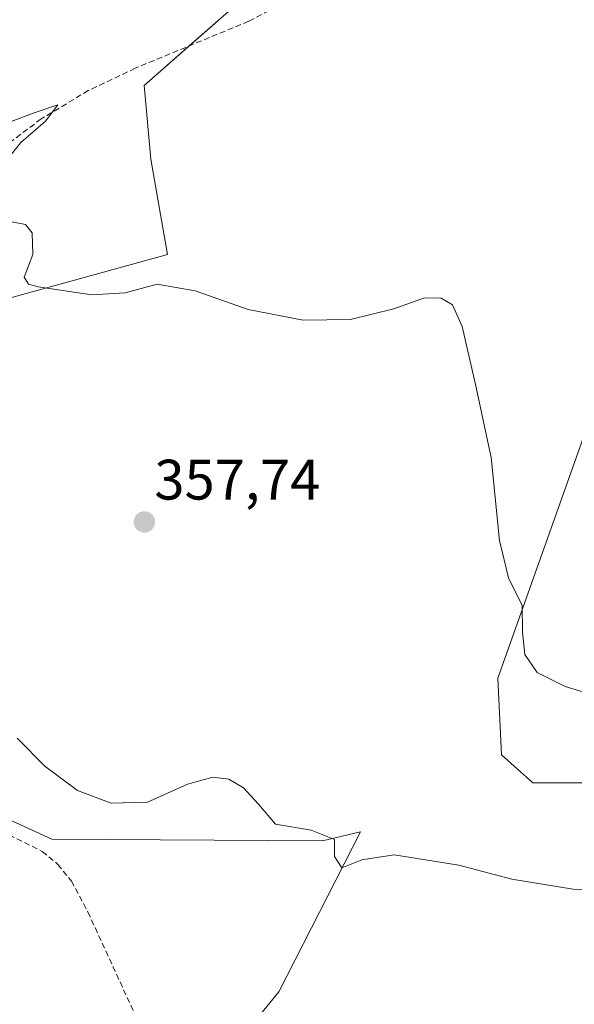
# Model space of a CAD drawing. Units: metres. Extents: x 625164 to 628652, y 4692541 to 4694916.
# Drawn here: x 625971 to 626069, y 4694540 to 4694713 of the extents above; entities that cross this region are included whole.
import ezdxf
from ezdxf.enums import TextEntityAlignment as Align

# ---------------------------------------------------------------- set-up
doc = ezdxf.new("R2010")
doc.units = ezdxf.units.M
doc.header["$MEASUREMENT"] = 0
doc.linetypes.add('TRAZOSX2', pattern=[1.5, 1, -0.5])
for name, color, linetype, lineweight in [('Carátula', 7, 'Continuous', 5), ('Corriente artificial lineal', 5, 'TRAZOSX2', 13), ('Cultivos herbáceos CxS', 92, 'Continuous', 0), ('Curva de nivel normal', 36, 'Continuous', 0), ('Pastizal CxS', 92, 'Continuous', 0), ('Punto de cota en terreno', 7, 'Continuous', 0), ('Rótulo de punto de cota en terreno', 19, 'Continuous', 0), ('Suelo desnudo', 252, 'Continuous', 0), ('Suelo desnudo CxS', 43, 'Continuous', 0)]:
    doc.layers.add(name, color=color, linetype=linetype, lineweight=lineweight)
doc.styles.add('Arial', font='txt', dxfattribs={"height": 0.2})

# ---------------------------------------------------------------- blocks, each defined once
blk = doc.blocks.new('*U154')
at = {"layer": 'Suelo desnudo CxS', "color": 43, "linetype": 'Continuous', "lineweight": 0}
blk.add_polyline3d([(625959.97, 4694576.23, 354.06), (625976.78, 4694568.56, 353.38), (625976.78, 4694568.56, 353.38), (626024.4, 4694568.27, 354.61), (626031.08, 4694569.86, 355.53), (626016.74, 4694541.73, 353.03), (626009.31, 4694532.72, 352.77), (625992.46, 4694530.74, 352.39), (625986.75, 4694530.46, 352.76), (625961.16, 4694529.23, 352.98)], dxfattribs=at)
blk = doc.blocks.new('*U172')
at = {"layer": 'Corriente artificial lineal', "color": 5, "linetype": 'TRAZOSX2', "lineweight": 13}
blk.add_polyline3d([(626201.53, 4694872.9, 365.76), (626189.9, 4694865.75, 366.1), (626169.25, 4694853.75, 365.81), (626154.06, 4694844.5, 365.8), (626144.88, 4694838, 365.49), (626138.28, 4694832.58, 365.57), (626119.9, 4694814.84, 365.43), (626095.26, 4694790.49, 365.23), (626079.78, 4694773.39, 365.15), (626063.44, 4694753.73, 364.52), (626047.3, 4694734.84, 363.64), (626022.12, 4694719.13, 362.32), (626016.36, 4694714.81, 362.17), (626011.43, 4694712.28, 361.71), (625991.47, 4694704.02, 360.56), (625983.22, 4694700.09, 360.69), (625974.93, 4694695.12, 360.34), (625969.33, 4694690.91, 359.82), (625965.37, 4694685.6, 359.49), (625962.66, 4694679.34, 359.24)], dxfattribs=at)
blk = doc.blocks.new('5PATER')
at = {"layer": 'Carátula', "linetype": 'Continuous', "lineweight": 5}
h = blk.add_hatch(color=250, dxfattribs=at)
edge = h.paths.add_edge_path()
edge.add_ellipse((0, 0.01), major_axis=(-1.33, -1.34), ratio=0.999422, start_angle=0, end_angle=360)

msp = doc.modelspace()

# ---------------------------------------------------------------- linework, layer by layer
at = {"layer": 'Corriente artificial lineal', "color": 5, "linetype": 'TRAZOSX2', "lineweight": 13}
msp.add_polyline3d([(625962.66, 4694679.34, 359.24), (625959.73, 4694669.16, 358.83), (625951.21, 4694649.87, 358.13), (625946.61, 4694638.27, 357.37), (625943.8, 4694626.59, 357.21), (625942.51, 4694617.49, 356.31), (625942.34, 4694611.7, 355.98), (625942.67, 4694605.49, 355.68), (625944.03, 4694599.46, 355.49), (625946.21, 4694592.63, 354.96), (625950.64, 4694584.06, 354.38), (625954.45, 4694579.54, 354.12), (625958.8, 4694575.24, 354.04), (625963.94, 4694571.98, 353.72), (625975.13, 4694566.4, 353.3), (625977.87, 4694564.12, 353.12), (625980.25, 4694561.19, 352.72), (625983.16, 4694555.73, 352.45), (625993.92, 4694532.3, 352.27), (625994.14, 4694530.2, 352.52)], dxfattribs=at)
at = {"layer": 'Cultivos herbáceos CxS', "color": 92, "linetype": 'Continuous', "lineweight": 0}
for points in [[(625943.88, 4694810.12, 377.49), (626000.64, 4694802.59, 373.17), (626032.37, 4694798.88, 368.74), (626032.37, 4694798.88, 368.74), (626066.58, 4694762.19, 364.96), (626040.14, 4694734.29, 363.65), (626007.86, 4694714.01, 361.82), (625993.02, 4694700.97, 361.15), (625994.21, 4694688.06, 361.35), (625997.14, 4694671.28, 360.59), (625968.92, 4694663.51, 359.43)], [(626032.37, 4694798.88, 368.74), (626066.58, 4694762.19, 364.96), (626040.14, 4694734.29, 363.65), (626007.85, 4694714.01, 361.82), (626000.96, 4694707.95, 360.81), (625993.02, 4694700.97, 361.15), (625994.21, 4694688.06, 361.35), (625997.14, 4694671.28, 360.59), (625968.92, 4694663.52, 359.43), (625958.07, 4694661.54, 358.63)], [(625968.92, 4694663.51, 359.43), (625997.14, 4694671.28, 360.59), (625994.21, 4694688.06, 361.35), (625993.02, 4694700.97, 361.15), (626007.86, 4694714.01, 361.82)], [(626175.54, 4694661.82, 361.84), (626171.16, 4694664.95, 361.89), (626150.31, 4694693.78, 362.5), (626133.13, 4694689.49, 363), (626073.02, 4694672.93, 362.15), (626073.02, 4694658.82, 362.25), (626071.79, 4694643.48, 361.98), (626055.23, 4694596.86, 358.36), (626055.84, 4694583.37, 357.36), (626061.36, 4694578.46, 356.75), (626073.63, 4694578.46, 356.9), (626107.6, 4694576.54, 357.29), (626108.65, 4694576.55, 357.2)], [(625958.07, 4694661.54, 358.63), (625946.58, 4694599.5, 355.37), (625946.59, 4694597.19, 355.22), (625947.88, 4694592.17, 354.96), (625954.94, 4694580.7, 354.2), (625959.97, 4694576.23, 354.06), (625976.78, 4694568.56, 353.38), (626024.4, 4694568.27, 354.61), (626031.08, 4694569.86, 355.53), (626016.74, 4694541.73, 353.03), (626009.31, 4694532.72, 352.77)], [(626071.79, 4694643.48, 361.98), (626055.23, 4694596.86, 358.36), (626055.84, 4694583.37, 357.36), (626061.36, 4694578.46, 356.75), (626073.63, 4694578.46, 356.9)], [(626009.31, 4694532.72, 352.77), (626016.74, 4694541.73, 353.03), (626031.08, 4694569.86, 355.53), (626024.4, 4694568.27, 354.61), (625976.78, 4694568.56, 353.38), (625959.97, 4694576.23, 354.06)]]:
    msp.add_polyline3d(points, dxfattribs=at)
at = {"layer": 'Curva de nivel normal', "color": 36, "linetype": 'Continuous', "lineweight": 0}
for points in [[(625969.67, 4694694.65, 360), (625973.69, 4694696.2, 360), (625977.85, 4694697.61, 360), (625975.67, 4694694.69, 360), (625971.34, 4694690.97, 360), (625969.25, 4694688.34, 360)], [(625969.73, 4694677.04, 360), (625972.18, 4694676.55, 360), (625973.34, 4694675.1, 360), (625973.48, 4694671.31, 360), (625971.96, 4694667.32, 360), (625972.68, 4694666.06, 360), (625974.42, 4694665.61, 360), (625983.86, 4694664.2, 360), (625989.67, 4694664.55, 360), (625995.34, 4694666.05, 360), (626002.01, 4694664.88, 360), (626011.34, 4694661.6, 360), (626021, 4694659.76, 360), (626029.33, 4694659.85, 360), (626036.9, 4694661.77, 360), (626042.3, 4694663.67, 360), (626045.24, 4694663.64, 360), (626047.25, 4694662.44, 360), (626048.96, 4694658.65, 360), (626051.28, 4694648.44, 360), (626054.03, 4694635.64, 360), (626055.48, 4694621.01, 360), (626057.11, 4694614.49, 360), (626059.48, 4694609.6, 360), (626059.57, 4694604.92, 360), (626059.97, 4694600.99, 360), (626062.15, 4694597.84, 360), (626067.04, 4694595.38, 360), (626080.56, 4694591.26, 360)], [(626085.19, 4694559.07, 355), (626068.46, 4694559.76, 355), (626057.66, 4694561.54, 355), (626048.33, 4694563.97, 355), (626037, 4694565.81, 355), (626031.33, 4694564.94, 355), (626027.78, 4694563.54, 355), (626026.5, 4694565.52, 355), (626026.48, 4694568.5, 355), (626022.42, 4694570.11, 355), (626016.13, 4694571.2, 355), (626013.16, 4694574.69, 355), (626010.52, 4694577.58, 355), (626007.94, 4694579.12, 355), (626005.11, 4694579.47, 355), (626000.67, 4694578.24, 355), (625993.65, 4694575.08, 355), (625987.25, 4694574.86, 355), (625981.32, 4694577.09, 355), (625975.6, 4694581.39, 355), (625970.73, 4694586.27, 355)]]:
    msp.add_polyline3d(points, dxfattribs=at)
at = {"layer": 'Pastizal CxS', "color": 92, "linetype": 'Continuous', "lineweight": 0}
for points in [[(626175.54, 4694661.82, 361.84), (626171.16, 4694664.95, 361.89), (626150.31, 4694693.78, 362.5), (626133.13, 4694689.49, 363), (626073.02, 4694672.93, 362.15), (626073.02, 4694658.82, 362.25), (626071.79, 4694643.48, 361.98), (626055.23, 4694596.86, 358.36), (626055.84, 4694583.37, 357.36), (626061.36, 4694578.46, 356.75), (626073.63, 4694578.46, 356.9), (626107.6, 4694576.54, 357.29), (626108.65, 4694576.55, 357.2)], [(626073.63, 4694578.46, 356.9), (626061.36, 4694578.46, 356.75), (626055.84, 4694583.37, 357.36), (626055.23, 4694596.86, 358.36), (626071.79, 4694643.48, 361.98)]]:
    msp.add_polyline3d(points, dxfattribs=at)
at = {"layer": 'Suelo desnudo', "color": 252, "linetype": 'Continuous', "lineweight": 0}
msp.add_polyline3d([(625958.07, 4694661.54, 358.63), (625946.58, 4694599.5, 355.37), (625946.59, 4694597.19, 355.22), (625947.88, 4694592.17, 354.96), (625954.94, 4694580.7, 354.2), (625959.97, 4694576.23, 354.06), (625976.78, 4694568.56, 353.38), (626024.4, 4694568.27, 354.61), (626031.08, 4694569.86, 355.53), (626016.74, 4694541.73, 353.03), (626009.31, 4694532.72, 352.77)], dxfattribs=at)

# ---------------------------------------------------------------- block references
at = {"layer": 'Corriente artificial lineal', "color": 5, "linetype": 'TRAZOSX2', "lineweight": 13}
msp.add_blockref('*U172', (0, 0), dxfattribs=at)
at = {"layer": 'Punto de cota en terreno', "linetype": 'Continuous', "lineweight": 0}
msp.add_blockref('5PATER', (625993.08, 4694624.28, 357.74), dxfattribs=at)
at = {"layer": 'Suelo desnudo CxS', "color": 43, "linetype": 'Continuous', "lineweight": 0}
msp.add_blockref('*U154', (0, 0), dxfattribs=at)

# ---------------------------------------------------------------- texts
at = {"layer": 'Rótulo de punto de cota en terreno', "color": 19, "linetype": 'Continuous', "lineweight": 0, "style": 'Arial'}
msp.add_text('357,74', height=7, dxfattribs=at).set_placement((625994.84, 4694626.04), align=Align.BOTTOM_LEFT)

doc.saveas('drawing.dxf')
